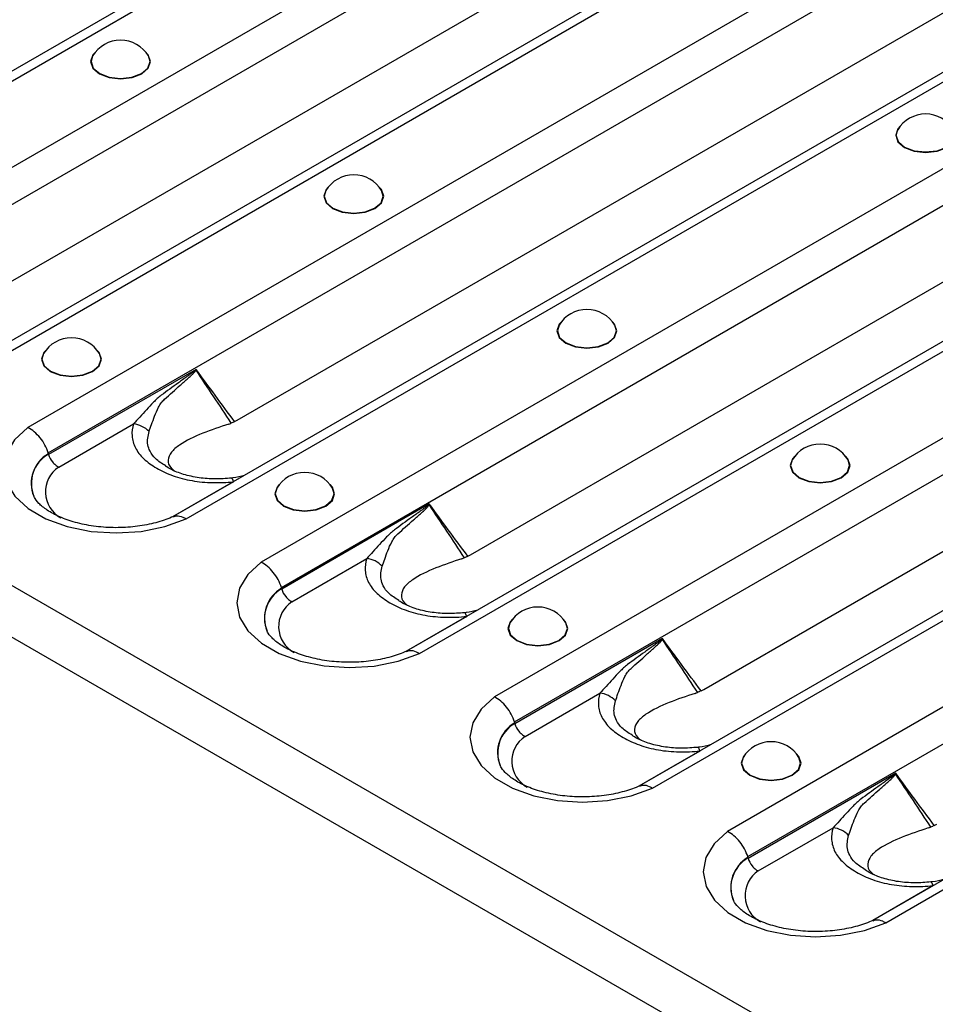
# Model space of a CAD drawing. Units: millimetres. Extents: x 75 to 4223, y 25 to 1460.
# Drawn here: x 3720 to 3773, y 560 to 617 of the extents above; entities that cross this region are included whole.
import ezdxf

# ---------------------------------------------------------------- set-up
doc = ezdxf.new("R2010")
doc.units = ezdxf.units.MM
doc.header["$LTSCALE"] = 5
doc.linetypes.add('SLD-Сплошная', pattern=[0])

msp = doc.modelspace()

# ---------------------------------------------------------------- linework, layer by layer
at = {"color": 7, "linetype": 'SLD-Сплошная'}
for p, q in [((3429.615, 752.048), (4017.692, 412.558)), ((3428.861, 749.51), (4016.938, 410.02)), ((3763.312, 639.159), (3702.257, 603.913)), ((3703.04, 603.802), (3764.195, 639.106)), ((3768.498, 636.622), (3707.343, 601.318)), ((3708.503, 599.875), (3769.523, 635.101)), ((3776.699, 631.431), (3715.645, 596.184)), ((3716.428, 596.073), (3777.583, 631.377)), ((3781.886, 628.893), (3720.731, 593.589)), ((3721.891, 592.146), (3782.911, 627.372)), ((3719.361, 601.74), (3760.859, 625.696)), ((3790.087, 623.702), (3729.033, 588.456)), ((3729.816, 588.344), (3790.971, 623.648)), ((3795.273, 621.164), (3734.119, 585.86)), ((3735.279, 584.417), (3796.299, 619.644)), ((3732.749, 594.011), (3774.247, 617.967)), ((3803.475, 615.973), (3742.421, 580.727)), ((3743.204, 580.616), (3804.359, 615.92)), ((3808.661, 613.436), (3747.506, 578.132)), ((3748.666, 576.689), (3809.687, 611.915)), ((3746.137, 586.283), (3787.635, 610.239)), ((3816.863, 608.245), (3755.808, 572.998)), ((3756.592, 572.887), (3817.747, 608.191)), ((3822.049, 605.707), (3760.894, 570.403)), ((3762.054, 568.96), (3823.075, 604.186)), ((3759.525, 578.554), (3801.023, 602.51)), ((3830.251, 600.516), (3769.196, 565.27)), ((3769.979, 565.158), (3831.134, 600.462)), ((3730.385, 596.931), (3721.909, 592.038)), ((3722.494, 591.32), (3726.789, 593.799)), ((3732.53, 590.477), (3729.071, 588.48)), ((3743.773, 589.203), (3735.297, 584.31)), ((3735.882, 583.591), (3740.176, 586.07)), ((3745.918, 582.748), (3742.459, 580.751)), ((3757.161, 581.474), (3748.685, 576.581)), ((3749.27, 575.862), (3753.564, 578.342)), ((3759.306, 575.019), (3755.847, 573.023)), ((3770.548, 573.745), (3762.072, 568.852)), ((3762.658, 568.134), (3766.952, 570.613)), ((3772.694, 567.291), (3769.235, 565.294))]:
    msp.add_line(p, q, dxfattribs=at)
at = {"color": 7, "linetype": 'SLD-Сплошная', "flags": 128}
for points in [[(3724.587, 615.124), (3724.458, 614.979), (3724.327, 614.599), (3724.458, 614.219), (3724.83, 613.897), (3725.388, 613.682), (3726.046, 613.606), (3726.704, 613.682), (3727.262, 613.897)], [(3727.262, 613.897), (3727.635, 614.219), (3727.766, 614.599), (3727.635, 614.979), (3727.505, 615.124)], [(3724.445, 614.92), (3724.352, 614.6), (3724.481, 614.225), (3724.848, 613.908), (3725.398, 613.696), (3726.046, 613.621), (3726.695, 613.696), (3727.244, 613.908), (3727.612, 614.225), (3727.741, 614.6), (3727.647, 614.92)], [(3770.808, 610.892), (3770.679, 610.747), (3770.548, 610.367), (3770.679, 609.987), (3771.052, 609.665), (3771.609, 609.45), (3772.267, 609.375), (3772.925, 609.45), (3773.483, 609.665)], [(3773.868, 610.688), (3773.962, 610.368), (3773.833, 609.994), (3773.465, 609.676), (3772.916, 609.464), (3772.267, 609.39), (3771.619, 609.464), (3771.069, 609.676), (3770.702, 609.994), (3770.573, 610.368), (3770.666, 610.688)], [(3737.975, 607.395), (3737.845, 607.25), (3737.715, 606.87), (3737.845, 606.49), (3738.218, 606.168), (3738.776, 605.953), (3739.434, 605.878), (3740.092, 605.953), (3740.65, 606.168)], [(3737.833, 607.191), (3737.74, 606.871), (3737.869, 606.497), (3738.236, 606.179), (3738.786, 605.967), (3739.434, 605.893), (3740.082, 605.967), (3740.632, 606.179), (3740.999, 606.497), (3741.128, 606.871), (3741.035, 607.191)], [(3740.65, 606.168), (3741.023, 606.49), (3741.153, 606.87), (3741.023, 607.25), (3740.893, 607.395)], [(3751.363, 599.666), (3751.233, 599.521), (3751.102, 599.142), (3751.233, 598.762), (3751.606, 598.44), (3752.164, 598.224), (3752.822, 598.149), (3753.48, 598.224), (3754.038, 598.44)], [(3751.221, 599.463), (3751.128, 599.142), (3751.256, 598.768), (3751.624, 598.451), (3752.173, 598.239), (3752.822, 598.164), (3753.47, 598.239), (3754.02, 598.451), (3754.387, 598.768), (3754.516, 599.142), (3754.423, 599.463)], [(3754.038, 598.44), (3754.41, 598.762), (3754.541, 599.142), (3754.41, 599.521), (3754.281, 599.666)], [(3721.77, 598.04), (3721.641, 597.895), (3721.51, 597.515), (3721.641, 597.136), (3722.014, 596.814), (3722.571, 596.598), (3723.229, 596.523), (3723.887, 596.598), (3724.445, 596.814)], [(3724.445, 596.814), (3724.818, 597.136), (3724.949, 597.515), (3724.818, 597.895), (3724.689, 598.04)], [(3721.629, 597.837), (3721.535, 597.516), (3721.664, 597.142), (3722.031, 596.825), (3722.581, 596.613), (3723.229, 596.538), (3723.878, 596.613), (3724.428, 596.825), (3724.795, 597.142), (3724.924, 597.516), (3724.83, 597.837)], [(3720.731, 593.589), (3719.965, 592.881), (3719.491, 592.093), (3719.332, 591.264), (3719.495, 590.435), (3719.974, 589.648), (3720.743, 588.942), (3721.765, 588.352), (3722.989, 587.907), (3724.352, 587.631), (3725.788, 587.537), (3727.225, 587.629), (3728.59, 587.902), (3729.816, 588.344)], [(3764.75, 591.938), (3764.621, 591.793), (3764.49, 591.413), (3764.621, 591.033), (3764.994, 590.711), (3765.552, 590.496), (3766.21, 590.42), (3766.868, 590.496), (3767.426, 590.711)], [(3767.426, 590.711), (3767.798, 591.033), (3767.929, 591.413), (3767.798, 591.793), (3767.669, 591.938)], [(3764.609, 591.734), (3764.515, 591.414), (3764.644, 591.039), (3765.012, 590.722), (3765.561, 590.51), (3766.21, 590.435), (3766.858, 590.51), (3767.408, 590.722), (3767.775, 591.039), (3767.904, 591.414), (3767.811, 591.734)], [(3732.53, 590.477), (3732.507, 590.544), (3732.485, 590.6), (3732.463, 590.641), (3732.442, 590.669), (3732.422, 590.683), (3732.41, 590.684)], [(3735.158, 590.312), (3735.029, 590.167), (3734.898, 589.787), (3735.029, 589.407), (3735.402, 589.085), (3735.959, 588.87), (3736.617, 588.794), (3737.275, 588.87), (3737.833, 589.085)], [(3737.833, 589.085), (3738.206, 589.407), (3738.337, 589.787), (3738.206, 590.167), (3738.077, 590.312)], [(3735.016, 590.108), (3734.923, 589.788), (3735.052, 589.413), (3735.419, 589.096), (3735.969, 588.884), (3736.617, 588.809), (3737.266, 588.884), (3737.815, 589.096), (3738.183, 589.413), (3738.312, 589.788), (3738.218, 590.108)], [(3734.119, 585.86), (3733.353, 585.153), (3732.879, 584.365), (3732.72, 583.535), (3732.883, 582.706), (3733.362, 581.919), (3734.131, 581.213), (3735.153, 580.623), (3736.377, 580.179), (3737.74, 579.903), (3739.176, 579.808), (3740.613, 579.9), (3741.978, 580.174), (3743.204, 580.616)], [(3745.918, 582.748), (3745.895, 582.816), (3745.873, 582.871), (3745.851, 582.913), (3745.83, 582.941), (3745.81, 582.955), (3745.798, 582.956)], [(3748.546, 582.583), (3748.417, 582.438), (3748.286, 582.058), (3748.417, 581.678), (3748.789, 581.356), (3749.347, 581.141), (3750.005, 581.066), (3750.663, 581.141), (3751.221, 581.356)], [(3748.404, 582.379), (3748.311, 582.059), (3748.44, 581.685), (3748.807, 581.367), (3749.357, 581.155), (3750.005, 581.081), (3750.654, 581.155), (3751.203, 581.367), (3751.571, 581.685), (3751.7, 582.059), (3751.606, 582.379)], [(3751.221, 581.356), (3751.594, 581.678), (3751.725, 582.058), (3751.594, 582.438), (3751.465, 582.583)], [(3747.506, 578.132), (3746.741, 577.424), (3746.267, 576.636), (3746.107, 575.807), (3746.271, 574.978), (3746.75, 574.191), (3747.519, 573.484), (3748.541, 572.894), (3749.765, 572.45), (3751.128, 572.174), (3752.564, 572.079), (3754.001, 572.171), (3755.366, 572.445), (3756.592, 572.887)], [(3759.306, 575.019), (3759.283, 575.087), (3759.261, 575.142), (3759.239, 575.184), (3759.218, 575.212), (3759.198, 575.226), (3759.186, 575.227)], [(3761.934, 574.854), (3761.805, 574.709), (3761.674, 574.33), (3761.805, 573.95), (3762.177, 573.628), (3762.735, 573.412), (3763.393, 573.337), (3764.051, 573.412), (3764.609, 573.628)], [(3764.609, 573.628), (3764.982, 573.95), (3765.113, 574.33), (3764.982, 574.709), (3764.852, 574.854)], [(3761.792, 574.651), (3761.699, 574.33), (3761.828, 573.956), (3762.195, 573.639), (3762.745, 573.427), (3763.393, 573.352), (3764.042, 573.427), (3764.591, 573.639), (3764.959, 573.956), (3765.088, 574.33), (3764.994, 574.651)], [(3760.894, 570.403), (3760.129, 569.695), (3759.655, 568.907), (3759.495, 568.078), (3759.659, 567.249), (3760.138, 566.462), (3760.907, 565.756), (3761.929, 565.166), (3763.152, 564.721), (3764.516, 564.445), (3765.952, 564.351), (3767.388, 564.443), (3768.754, 564.716), (3769.979, 565.158)], [(3772.694, 567.291), (3772.671, 567.358), (3772.648, 567.414), (3772.627, 567.455), (3772.606, 567.483), (3772.586, 567.497), (3772.573, 567.498)]]:
    msp.add_lwpolyline(points, dxfattribs=at)
at = {"color": 7, "linetype": 'SLD-Сплошная'}
for centre, radius, start, end in [((3726.046, 613.959), 1.867, 30.9863, 149.0137), ((3772.267, 609.727), 1.867, 30.9863, 149.0137), ((3739.434, 606.23), 1.867, 30.9863, 149.0137), ((3752.822, 598.501), 1.867, 30.9863, 149.0137), ((3723.229, 596.875), 1.867, 30.9863, 149.0137), ((3729.076, 594.985), 2.292, 55.7106, 56.2379), ((3726.656, 592.413), 1.392, 42.5544, 84.5426), ((3766.21, 590.773), 1.867, 30.9863, 149.0137), ((3722.875, 590.39), 1.959, 119.8091, 202.1714), ((3722.878, 590.372), 1.954, 119.9159, 202.3343), ((3723.434, 589.901), 1.702, 123.5216, 241.3294), ((3736.617, 589.147), 1.867, 30.9863, 149.0137), ((3742.464, 587.256), 2.292, 55.7106, 56.2379), ((3740.044, 584.684), 1.392, 42.5544, 84.5426), ((3736.263, 582.661), 1.959, 119.8091, 202.1714), ((3736.266, 582.644), 1.954, 119.9159, 202.3343), ((3736.822, 582.172), 1.702, 123.5216, 241.3294), ((3750.005, 581.418), 1.867, 30.9863, 149.0137), ((3755.852, 579.527), 2.292, 55.7106, 56.2379), ((3753.432, 576.956), 1.392, 42.5544, 84.5426), ((3749.651, 574.933), 1.959, 119.8091, 202.1714), ((3749.654, 574.915), 1.954, 119.9159, 202.3343), ((3750.21, 574.443), 1.702, 123.5216, 241.3294), ((3763.393, 573.689), 1.867, 30.9863, 149.0137), ((3769.24, 571.799), 2.292, 55.7106, 56.2379), ((3766.82, 569.227), 1.392, 42.5544, 84.5426), ((3763.039, 567.204), 1.959, 119.8091, 202.1714), ((3763.042, 567.187), 1.954, 119.9159, 202.3343), ((3763.598, 566.715), 1.702, 123.5216, 241.3294)]:
    msp.add_arc(centre, radius, start, end, dxfattribs=at)
for centre, major_axis, ratio, start_param, end_param in [((3731.797, 597.283), (0.053, 3.543), 0.717345, 3.482537, 3.546531), ((3724.023, 586.66), (-1.941, 6.786), 0.135915, 0.605453, 0.611245), ((3745.185, 589.554), (0.053, 3.543), 0.717345, 3.482537, 3.546531), ((3737.41, 578.932), (-1.941, 6.786), 0.135915, 0.605453, 0.611245), ((3758.573, 581.825), (0.053, 3.543), 0.717345, 3.482537, 3.546531), ((3750.798, 571.203), (-1.941, 6.786), 0.135915, 0.605453, 0.611245), ((3771.961, 574.097), (0.053, 3.543), 0.717345, 3.482537, 3.546531), ((3764.186, 563.474), (-1.941, 6.786), 0.135915, 0.605453, 0.611245)]:
    msp.add_ellipse(centre, major_axis=major_axis, ratio=ratio, start_param=start_param, end_param=end_param, dxfattribs=at)
for points, knots in [([(3730.35, 596.89), (3730.359, 596.901), (3730.368, 596.912), (3730.377, 596.923), (3730.38, 596.926), (3730.382, 596.928), (3730.385, 596.931)], [0, 0, 0, 0, 0.00005679611, 0.00005679611, 0.00005679611, 0.00007205845, 0.00007205845, 0.00007205845, 0.00007205845]), ([(3730.367, 596.879), (3730.372, 596.893), (3730.377, 596.907), (3730.381, 596.921), (3730.382, 596.924), (3730.384, 596.928), (3730.385, 596.931)], [0, 0, 0, 0, 0.00005396837, 0.00005396837, 0.00005396837, 0.0000678149, 0.0000678149, 0.0000678149, 0.0000678149]), ([(3732.597, 593.931), (3732.221, 594.434), (3731.847, 594.94), (3731.474, 595.446), (3731.11, 595.94), (3730.747, 596.435), (3730.385, 596.931)], [0.000009541, 0.000009541, 0.000009541, 0.000009541, 0.002644948, 0.002644948, 0.002644948, 0.005215212, 0.005215212, 0.005215212, 0.005215212]), ([(3730.35, 596.89), (3730.332, 596.869), (3730.312, 596.853), (3730.272, 596.819), (3730.252, 596.803), (3730.191, 596.755), (3730.15, 596.724), (3730.026, 596.632), (3729.943, 596.572), (3729.695, 596.394), (3729.529, 596.276), (3729.199, 596.039), (3729.035, 595.921), (3728.708, 595.682), (3728.545, 595.564), (3728.224, 595.32), (3728.075, 595.182), (3727.792, 594.897), (3727.658, 594.752), (3727.269, 594.324), (3727.026, 594.049), (3726.789, 593.799)], [0, 0, 0, 0, 0.015625, 0.015625, 0.03125, 0.03125, 0.0625, 0.0625, 0.125, 0.125, 0.25, 0.25, 0.375, 0.375, 0.5, 0.5, 0.625, 0.625, 0.75, 0.75, 1, 1, 1, 1]), ([(3728.578, 595.216), (3728.87, 595.483), (3729.17, 595.751), (3729.627, 596.152), (3729.781, 596.285), (3730.01, 596.491), (3730.086, 596.56), (3730.198, 596.669), (3730.235, 596.707), (3730.289, 596.766), (3730.306, 596.786), (3730.339, 596.829), (3730.356, 596.851), (3730.367, 596.879)], [0, 0, 0, 0, 0.5, 0.5, 0.75, 0.75, 0.875, 0.875, 0.9375, 0.9375, 0.96875, 0.96875, 1, 1, 1, 1]), ([(3727.682, 593.354), (3727.775, 593.609), (3727.872, 593.916), (3728.067, 594.414), (3728.14, 594.588), (3728.276, 594.844), (3728.326, 594.927), (3728.411, 595.044), (3728.441, 595.081), (3728.506, 595.152), (3728.541, 595.186), (3728.578, 595.216)], [0, 0, 0, 0, 0.5, 0.5, 0.75, 0.75, 0.875, 0.875, 0.9375, 0.9375, 1, 1, 1, 1]), ([(3721.891, 592.146), (3721.844, 592.296), (3721.781, 592.443), (3721.624, 592.732), (3721.532, 592.871), (3721.327, 593.125), (3721.214, 593.242), (3720.979, 593.441), (3720.853, 593.526), (3720.731, 593.589)], [0, 0, 0, 0, 0.25, 0.25, 0.5, 0.5, 0.75, 0.75, 1, 1, 1, 1]), ([(3726.789, 593.799), (3726.719, 593.57), (3726.689, 593.34), (3726.714, 592.994), (3726.734, 592.878), (3726.798, 592.649), (3726.842, 592.537), (3726.954, 592.318), (3727.023, 592.211), (3727.184, 592.001), (3727.278, 591.898), (3727.593, 591.6), (3727.842, 591.421), (3728.267, 591.175), (3728.417, 591.097), (3728.729, 590.953), (3728.892, 590.886), (3729.23, 590.766), (3729.406, 590.711), (3729.772, 590.616), (3729.961, 590.575), (3730.534, 590.475), (3730.927, 590.439), (3731.733, 590.419), (3732.133, 590.436), (3732.53, 590.477)], [0, 0, 0, 0, 0.125, 0.125, 0.1875, 0.1875, 0.25, 0.25, 0.3125, 0.3125, 0.375, 0.375, 0.5, 0.5, 0.5625, 0.5625, 0.625, 0.625, 0.6875, 0.6875, 0.75, 0.75, 0.875, 0.875, 1, 1, 1, 1]), ([(3732.256, 593.79), (3731.747, 593.619), (3730.706, 593.269), (3729.575, 592.73), (3728.927, 592.192), (3728.73, 591.741), (3728.812, 591.35), (3729.078, 591.156), (3729.139, 591.112)], [0, 0, 0, 0, 0.273888, 0.560713, 0.705183, 0.836941, 0.962465, 1, 1, 1, 1]), ([(3732.597, 593.931), (3732.561, 593.914), (3732.489, 593.881), (3732.42, 593.852), (3732.385, 593.837)], [0, 0, 0, 0, 0.494196, 1, 1, 1, 1]), ([(3728.637, 591.391), (3728.425, 591.524), (3728.03, 591.773), (3727.733, 592.203), (3727.541, 592.727), (3727.626, 593.105), (3727.682, 593.354)], [0, 0, 0, 0, 0.246892, 0.461203, 0.643679, 1, 1, 1, 1]), ([(3721.909, 592.038), (3721.956, 591.888), (3722.037, 591.74), (3722.192, 591.549), (3722.249, 591.491), (3722.368, 591.393), (3722.432, 591.351), (3722.494, 591.32)], [0, 0, 0, 0, 0.5, 0.5, 0.75, 0.75, 1, 1, 1, 1]), ([(3732.411, 590.688), (3732.1, 590.664), (3731.481, 590.616), (3730.528, 590.689), (3729.655, 590.883), (3729.003, 591.134), (3728.729, 591.316), (3728.636, 591.378)], [0, 0, 0, 0, 0.219399, 0.437818, 0.66412, 0.885629, 1, 1, 1, 1]), ([(3733.169, 590.844), (3732.947, 590.778), (3732.696, 590.704), (3732.441, 590.691), (3732.412, 590.689)], [0, 0, 0, 0, 0.88427, 1, 1, 1, 1]), ([(3729.19, 588.53), (3729.05, 588.468), (3728.641, 588.286), (3727.829, 588.045), (3726.757, 587.868), (3725.622, 587.821), (3724.493, 587.91), (3723.439, 588.127), (3722.527, 588.45), (3721.806, 588.843), (3721.326, 589.243), (3721.112, 589.526), (3721.081, 589.62), (3721.075, 589.639)], [0, 0, 0, 0, 0.0527055, 0.1547059, 0.2582008, 0.3628323, 0.4678391, 0.5722486, 0.6752006, 0.7761139, 0.8750788, 0.9739625, 1, 1, 1, 1]), ([(3743.738, 589.162), (3743.72, 589.141), (3743.7, 589.124), (3743.66, 589.09), (3743.64, 589.074), (3743.579, 589.026), (3743.538, 588.995), (3743.414, 588.903), (3743.331, 588.844), (3743.083, 588.665), (3742.917, 588.547), (3742.587, 588.311), (3742.423, 588.192), (3742.096, 587.954), (3741.932, 587.835), (3741.612, 587.591), (3741.463, 587.453), (3741.18, 587.169), (3741.046, 587.023), (3740.657, 586.595), (3740.414, 586.32), (3740.176, 586.07)], [0, 0, 0, 0, 0.015625, 0.015625, 0.03125, 0.03125, 0.0625, 0.0625, 0.125, 0.125, 0.25, 0.25, 0.375, 0.375, 0.5, 0.5, 0.625, 0.625, 0.75, 0.75, 1, 1, 1, 1]), ([(3741.965, 587.487), (3742.258, 587.755), (3742.558, 588.022), (3743.015, 588.423), (3743.169, 588.557), (3743.398, 588.762), (3743.474, 588.832), (3743.586, 588.941), (3743.623, 588.978), (3743.676, 589.037), (3743.694, 589.057), (3743.727, 589.1), (3743.744, 589.122), (3743.755, 589.15)], [0, 0, 0, 0, 0.5, 0.5, 0.75, 0.75, 0.875, 0.875, 0.9375, 0.9375, 0.96875, 0.96875, 1, 1, 1, 1]), ([(3743.738, 589.162), (3743.747, 589.172), (3743.756, 589.183), (3743.765, 589.194), (3743.768, 589.197), (3743.77, 589.2), (3743.773, 589.203)], [0, 0, 0, 0, 0.00005679611, 0.00005679611, 0.00005679611, 0.00007205845, 0.00007205845, 0.00007205845, 0.00007205845]), ([(3743.755, 589.15), (3743.76, 589.164), (3743.764, 589.178), (3743.769, 589.192), (3743.77, 589.195), (3743.772, 589.199), (3743.773, 589.203)], [0, 0, 0, 0, 0.00005396837, 0.00005396837, 0.00005396837, 0.0000678149, 0.0000678149, 0.0000678149, 0.0000678149]), ([(3745.984, 586.202), (3745.609, 586.706), (3745.235, 587.211), (3744.862, 587.717), (3744.498, 588.211), (3744.135, 588.707), (3743.773, 589.203)], [0.000009541, 0.000009541, 0.000009541, 0.000009541, 0.002644948, 0.002644948, 0.002644948, 0.005215212, 0.005215212, 0.005215212, 0.005215212]), ([(3729.084, 588.458), (3729.144, 588.486), (3729.296, 588.557), (3729.558, 588.487), (3729.746, 588.389), (3729.811, 588.347), (3729.816, 588.344)], [0, 0, 0, 0, 0.301035, 0.760647, 0.981972, 1, 1, 1, 1]), ([(3741.07, 585.626), (3741.163, 585.881), (3741.26, 586.187), (3741.455, 586.686), (3741.528, 586.86), (3741.664, 587.115), (3741.714, 587.199), (3741.799, 587.315), (3741.829, 587.353), (3741.894, 587.424), (3741.929, 587.457), (3741.965, 587.487)], [0, 0, 0, 0, 0.5, 0.5, 0.75, 0.75, 0.875, 0.875, 0.9375, 0.9375, 1, 1, 1, 1]), ([(3745.984, 586.202), (3745.949, 586.186), (3745.877, 586.152), (3745.808, 586.123), (3745.773, 586.108)], [0, 0, 0, 0, 0.494196, 1, 1, 1, 1]), ([(3735.279, 584.417), (3735.232, 584.567), (3735.169, 584.714), (3735.012, 585.003), (3734.92, 585.142), (3734.715, 585.397), (3734.602, 585.513), (3734.367, 585.712), (3734.241, 585.797), (3734.119, 585.86)], [0, 0, 0, 0, 0.25, 0.25, 0.5, 0.5, 0.75, 0.75, 1, 1, 1, 1]), ([(3740.176, 586.07), (3740.106, 585.841), (3740.077, 585.611), (3740.102, 585.265), (3740.122, 585.149), (3740.186, 584.921), (3740.23, 584.809), (3740.342, 584.589), (3740.411, 584.482), (3740.572, 584.272), (3740.666, 584.169), (3740.981, 583.872), (3741.23, 583.692), (3741.655, 583.446), (3741.805, 583.368), (3742.117, 583.224), (3742.28, 583.158), (3742.618, 583.037), (3742.794, 582.983), (3743.159, 582.887), (3743.349, 582.846), (3743.922, 582.747), (3744.315, 582.71), (3745.121, 582.69), (3745.521, 582.707), (3745.918, 582.748)], [0, 0, 0, 0, 0.125, 0.125, 0.1875, 0.1875, 0.25, 0.25, 0.3125, 0.3125, 0.375, 0.375, 0.5, 0.5, 0.5625, 0.5625, 0.625, 0.625, 0.6875, 0.6875, 0.75, 0.75, 0.875, 0.875, 1, 1, 1, 1]), ([(3742.024, 583.662), (3741.813, 583.795), (3741.418, 584.044), (3741.121, 584.474), (3740.929, 584.998), (3741.014, 585.376), (3741.07, 585.626)], [0, 0, 0, 0, 0.2468922, 0.4612026, 0.6436795, 1, 1, 1, 1]), ([(3745.644, 586.061), (3745.135, 585.89), (3744.094, 585.54), (3742.963, 585.001), (3742.315, 584.464), (3742.118, 584.012), (3742.199, 583.621), (3742.466, 583.428), (3742.527, 583.383)], [0, 0, 0, 0, 0.273888, 0.560713, 0.705183, 0.836941, 0.962465, 1, 1, 1, 1]), ([(3735.297, 584.31), (3735.344, 584.16), (3735.425, 584.011), (3735.58, 583.821), (3735.637, 583.763), (3735.756, 583.664), (3735.82, 583.622), (3735.882, 583.591)], [0, 0, 0, 0, 0.5, 0.5, 0.75, 0.75, 1, 1, 1, 1]), ([(3745.799, 582.96), (3745.488, 582.936), (3744.869, 582.888), (3743.916, 582.96), (3743.043, 583.154), (3742.391, 583.405), (3742.117, 583.587), (3742.024, 583.649)], [0, 0, 0, 0, 0.219399, 0.437818, 0.66412, 0.885629, 1, 1, 1, 1]), ([(3746.557, 583.115), (3746.335, 583.049), (3746.084, 582.975), (3745.829, 582.962), (3745.8, 582.961)], [0, 0, 0, 0, 0.8842695, 1, 1, 1, 1]), ([(3742.577, 580.802), (3742.438, 580.74), (3742.029, 580.558), (3741.217, 580.317), (3740.145, 580.14), (3739.01, 580.093), (3737.881, 580.181), (3736.827, 580.399), (3735.915, 580.721), (3735.194, 581.114), (3734.714, 581.515), (3734.5, 581.797), (3734.469, 581.891), (3734.462, 581.911)], [0, 0, 0, 0, 0.052705, 0.154706, 0.258201, 0.362832, 0.467839, 0.572249, 0.675201, 0.776114, 0.875079, 0.973963, 1, 1, 1, 1]), ([(3757.126, 581.433), (3757.108, 581.412), (3757.088, 581.395), (3757.048, 581.362), (3757.028, 581.345), (3756.967, 581.297), (3756.926, 581.266), (3756.802, 581.175), (3756.719, 581.115), (3756.471, 580.937), (3756.305, 580.819), (3755.975, 580.582), (3755.811, 580.463), (3755.484, 580.225), (3755.32, 580.107), (3754.999, 579.863), (3754.851, 579.725), (3754.568, 579.44), (3754.434, 579.295), (3754.045, 578.867), (3753.802, 578.592), (3753.564, 578.342)], [0, 0, 0, 0, 0.015625, 0.015625, 0.03125, 0.03125, 0.0625, 0.0625, 0.125, 0.125, 0.25, 0.25, 0.375, 0.375, 0.5, 0.5, 0.625, 0.625, 0.75, 0.75, 1, 1, 1, 1]), ([(3755.353, 579.759), (3755.646, 580.026), (3755.946, 580.293), (3756.403, 580.694), (3756.557, 580.828), (3756.786, 581.034), (3756.862, 581.103), (3756.974, 581.212), (3757.011, 581.249), (3757.064, 581.308), (3757.082, 581.329), (3757.115, 581.372), (3757.132, 581.393), (3757.143, 581.421)], [0, 0, 0, 0, 0.5, 0.5, 0.75, 0.75, 0.875, 0.875, 0.9375, 0.9375, 0.96875, 0.96875, 1, 1, 1, 1]), ([(3757.126, 581.433), (3757.135, 581.444), (3757.144, 581.455), (3757.153, 581.465), (3757.156, 581.468), (3757.158, 581.471), (3757.161, 581.474)], [0, 0, 0, 0, 0.00005679611, 0.00005679611, 0.00005679611, 0.00007205845, 0.00007205845, 0.00007205845, 0.00007205845]), ([(3757.143, 581.421), (3757.148, 581.435), (3757.152, 581.449), (3757.157, 581.463), (3757.158, 581.467), (3757.159, 581.47), (3757.161, 581.474)], [0, 0, 0, 0, 0.00005396837, 0.00005396837, 0.00005396837, 0.0000678149, 0.0000678149, 0.0000678149, 0.0000678149]), ([(3759.372, 578.474), (3758.997, 578.977), (3758.623, 579.482), (3758.25, 579.989), (3757.886, 580.483), (3757.523, 580.978), (3757.161, 581.474)], [0.000009541, 0.000009541, 0.000009541, 0.000009541, 0.002644948, 0.002644948, 0.002644948, 0.005215212, 0.005215212, 0.005215212, 0.005215212]), ([(3742.471, 580.729), (3742.532, 580.758), (3742.684, 580.829), (3742.946, 580.759), (3743.134, 580.66), (3743.199, 580.619), (3743.204, 580.616)], [0, 0, 0, 0, 0.301035, 0.7606469, 0.9819719, 1, 1, 1, 1]), ([(3754.457, 577.897), (3754.551, 578.152), (3754.648, 578.458), (3754.843, 578.957), (3754.916, 579.131), (3755.052, 579.387), (3755.101, 579.47), (3755.187, 579.587), (3755.217, 579.624), (3755.282, 579.695), (3755.317, 579.729), (3755.353, 579.759)], [0, 0, 0, 0, 0.5, 0.5, 0.75, 0.75, 0.875, 0.875, 0.9375, 0.9375, 1, 1, 1, 1]), ([(3753.564, 578.342), (3753.494, 578.112), (3753.465, 577.883), (3753.49, 577.537), (3753.51, 577.42), (3753.574, 577.192), (3753.618, 577.08), (3753.73, 576.861), (3753.798, 576.753), (3753.96, 576.544), (3754.054, 576.44), (3754.369, 576.143), (3754.618, 575.963), (3755.043, 575.717), (3755.193, 575.639), (3755.505, 575.495), (3755.668, 575.429), (3756.006, 575.308), (3756.181, 575.254), (3756.547, 575.158), (3756.737, 575.117), (3757.31, 575.018), (3757.703, 574.981), (3758.509, 574.961), (3758.909, 574.979), (3759.306, 575.019)], [0, 0, 0, 0, 0.125, 0.125, 0.1875, 0.1875, 0.25, 0.25, 0.3125, 0.3125, 0.375, 0.375, 0.5, 0.5, 0.5625, 0.5625, 0.625, 0.625, 0.6875, 0.6875, 0.75, 0.75, 0.875, 0.875, 1, 1, 1, 1]), ([(3759.032, 578.332), (3758.523, 578.161), (3757.482, 577.811), (3756.351, 577.272), (3755.703, 576.735), (3755.506, 576.283), (3755.587, 575.892), (3755.854, 575.699), (3755.915, 575.655)], [0, 0, 0, 0, 0.273888, 0.560713, 0.705183, 0.836941, 0.962465, 1, 1, 1, 1]), ([(3759.372, 578.474), (3759.337, 578.457), (3759.265, 578.423), (3759.196, 578.394), (3759.161, 578.38)], [0, 0, 0, 0, 0.494196, 1, 1, 1, 1]), ([(3748.666, 576.689), (3748.619, 576.838), (3748.557, 576.986), (3748.4, 577.275), (3748.308, 577.413), (3748.103, 577.668), (3747.99, 577.785), (3747.755, 577.984), (3747.629, 578.069), (3747.506, 578.132)], [0, 0, 0, 0, 0.25, 0.25, 0.5, 0.5, 0.75, 0.75, 1, 1, 1, 1]), ([(3755.412, 575.933), (3755.201, 576.067), (3754.806, 576.316), (3754.509, 576.746), (3754.317, 577.27), (3754.402, 577.647), (3754.457, 577.897)], [0, 0, 0, 0, 0.246892, 0.461203, 0.643679, 1, 1, 1, 1]), ([(3748.685, 576.581), (3748.732, 576.431), (3748.813, 576.282), (3748.968, 576.092), (3749.025, 576.034), (3749.144, 575.935), (3749.208, 575.893), (3749.27, 575.862)], [0, 0, 0, 0, 0.5, 0.5, 0.75, 0.75, 1, 1, 1, 1]), ([(3759.187, 575.231), (3758.876, 575.207), (3758.257, 575.159), (3757.304, 575.231), (3756.431, 575.425), (3755.779, 575.676), (3755.505, 575.859), (3755.412, 575.921)], [0, 0, 0, 0, 0.219399, 0.437818, 0.66412, 0.885629, 1, 1, 1, 1]), ([(3759.945, 575.386), (3759.723, 575.321), (3759.472, 575.246), (3759.217, 575.233), (3759.188, 575.232)], [0, 0, 0, 0, 0.88427, 1, 1, 1, 1]), ([(3755.965, 573.073), (3755.826, 573.011), (3755.416, 572.829), (3754.605, 572.588), (3753.533, 572.411), (3752.398, 572.364), (3751.268, 572.453), (3750.215, 572.67), (3749.302, 572.992), (3748.582, 573.386), (3748.102, 573.786), (3747.888, 574.069), (3747.857, 574.163), (3747.85, 574.182)], [0, 0, 0, 0, 0.0527055, 0.1547059, 0.2582008, 0.3628323, 0.4678391, 0.5722486, 0.6752006, 0.7761139, 0.8750788, 0.9739625, 1, 1, 1, 1]), ([(3770.514, 573.704), (3770.523, 573.715), (3770.532, 573.726), (3770.541, 573.737), (3770.544, 573.74), (3770.546, 573.742), (3770.548, 573.745)], [0, 0, 0, 0, 0.00005679611, 0.00005679611, 0.00005679611, 0.00007205845, 0.00007205845, 0.00007205845, 0.00007205845]), ([(3770.531, 573.693), (3770.536, 573.707), (3770.54, 573.721), (3770.545, 573.735), (3770.546, 573.738), (3770.547, 573.742), (3770.548, 573.745)], [0, 0, 0, 0, 0.00005396837, 0.00005396837, 0.00005396837, 0.0000678149, 0.0000678149, 0.0000678149, 0.0000678149]), ([(3772.76, 570.745), (3772.385, 571.248), (3772.011, 571.754), (3771.638, 572.26), (3771.274, 572.754), (3770.911, 573.249), (3770.548, 573.745)], [0.000009541, 0.000009541, 0.000009541, 0.000009541, 0.002644948, 0.002644948, 0.002644948, 0.005215212, 0.005215212, 0.005215212, 0.005215212]), ([(3770.514, 573.704), (3770.496, 573.683), (3770.476, 573.667), (3770.436, 573.633), (3770.416, 573.617), (3770.355, 573.569), (3770.313, 573.538), (3770.19, 573.446), (3770.107, 573.386), (3769.859, 573.208), (3769.693, 573.09), (3769.363, 572.853), (3769.198, 572.735), (3768.872, 572.496), (3768.708, 572.378), (3768.387, 572.134), (3768.239, 571.996), (3767.956, 571.711), (3767.822, 571.566), (3767.433, 571.138), (3767.19, 570.863), (3766.952, 570.613)], [0, 0, 0, 0, 0.015625, 0.015625, 0.03125, 0.03125, 0.0625, 0.0625, 0.125, 0.125, 0.25, 0.25, 0.375, 0.375, 0.5, 0.5, 0.625, 0.625, 0.75, 0.75, 1, 1, 1, 1]), ([(3768.741, 572.03), (3769.034, 572.297), (3769.334, 572.565), (3769.791, 572.966), (3769.944, 573.099), (3770.173, 573.305), (3770.25, 573.374), (3770.362, 573.483), (3770.399, 573.521), (3770.452, 573.58), (3770.47, 573.6), (3770.503, 573.643), (3770.519, 573.665), (3770.531, 573.693)], [0, 0, 0, 0, 0.5, 0.5, 0.75, 0.75, 0.875, 0.875, 0.9375, 0.9375, 0.96875, 0.96875, 1, 1, 1, 1]), ([(3755.859, 573.001), (3755.92, 573.029), (3756.072, 573.1), (3756.334, 573.03), (3756.522, 572.932), (3756.587, 572.89), (3756.592, 572.887)], [0, 0, 0, 0, 0.301035, 0.760647, 0.981972, 1, 1, 1, 1]), ([(3767.845, 570.168), (3767.939, 570.423), (3768.036, 570.73), (3768.231, 571.228), (3768.303, 571.402), (3768.44, 571.658), (3768.489, 571.741), (3768.574, 571.858), (3768.605, 571.895), (3768.669, 571.966), (3768.705, 572), (3768.741, 572.03)], [0, 0, 0, 0, 0.5, 0.5, 0.75, 0.75, 0.875, 0.875, 0.9375, 0.9375, 1, 1, 1, 1]), ([(3762.054, 568.96), (3762.007, 569.11), (3761.944, 569.257), (3761.788, 569.546), (3761.696, 569.685), (3761.491, 569.939), (3761.378, 570.056), (3761.143, 570.255), (3761.017, 570.34), (3760.894, 570.403)], [0, 0, 0, 0, 0.25, 0.25, 0.5, 0.5, 0.75, 0.75, 1, 1, 1, 1]), ([(3766.952, 570.613), (3766.882, 570.384), (3766.853, 570.154), (3766.878, 569.808), (3766.898, 569.692), (3766.962, 569.463), (3767.006, 569.351), (3767.118, 569.132), (3767.186, 569.025), (3767.348, 568.815), (3767.442, 568.712), (3767.756, 568.414), (3768.006, 568.235), (3768.431, 567.989), (3768.581, 567.911), (3768.893, 567.767), (3769.055, 567.7), (3769.394, 567.58), (3769.569, 567.525), (3769.935, 567.43), (3770.125, 567.389), (3770.698, 567.289), (3771.091, 567.253), (3771.897, 567.233), (3772.297, 567.25), (3772.694, 567.291)], [0, 0, 0, 0, 0.125, 0.125, 0.1875, 0.1875, 0.25, 0.25, 0.3125, 0.3125, 0.375, 0.375, 0.5, 0.5, 0.5625, 0.5625, 0.625, 0.625, 0.6875, 0.6875, 0.75, 0.75, 0.875, 0.875, 1, 1, 1, 1]), ([(3772.42, 570.604), (3771.911, 570.433), (3770.87, 570.083), (3769.739, 569.544), (3769.091, 569.006), (3768.894, 568.555), (3768.975, 568.164), (3769.241, 567.97), (3769.303, 567.926)], [0, 0, 0, 0, 0.273888, 0.560713, 0.705183, 0.836941, 0.962465, 1, 1, 1, 1]), ([(3772.76, 570.745), (3772.725, 570.728), (3772.653, 570.695), (3772.584, 570.666), (3772.549, 570.651)], [0, 0, 0, 0, 0.494196, 1, 1, 1, 1]), ([(3768.8, 568.205), (3768.589, 568.338), (3768.194, 568.587), (3767.897, 569.017), (3767.705, 569.541), (3767.79, 569.919), (3767.845, 570.168)], [0, 0, 0, 0, 0.2468922, 0.4612026, 0.6436795, 1, 1, 1, 1]), ([(3762.072, 568.852), (3762.12, 568.702), (3762.201, 568.554), (3762.356, 568.363), (3762.413, 568.305), (3762.532, 568.207), (3762.596, 568.165), (3762.658, 568.134)], [0, 0, 0, 0, 0.5, 0.5, 0.75, 0.75, 1, 1, 1, 1]), ([(3772.574, 567.502), (3772.264, 567.478), (3771.645, 567.43), (3770.692, 567.503), (3769.818, 567.697), (3769.167, 567.948), (3768.893, 568.13), (3768.8, 568.192)], [0, 0, 0, 0, 0.219399, 0.437818, 0.66412, 0.885629, 1, 1, 1, 1]), ([(3773.333, 567.658), (3773.111, 567.592), (3772.86, 567.518), (3772.605, 567.505), (3772.575, 567.503)], [0, 0, 0, 0, 0.88427, 1, 1, 1, 1]), ([(3769.353, 565.344), (3769.214, 565.282), (3768.804, 565.1), (3767.993, 564.859), (3766.921, 564.682), (3765.785, 564.635), (3764.656, 564.724), (3763.602, 564.941), (3762.69, 565.264), (3761.97, 565.657), (3761.49, 566.057), (3761.276, 566.34), (3761.245, 566.434), (3761.238, 566.453)], [0, 0, 0, 0, 0.052705, 0.154706, 0.258201, 0.362832, 0.467839, 0.572249, 0.675201, 0.776114, 0.875079, 0.973963, 1, 1, 1, 1]), ([(3769.247, 565.272), (3769.308, 565.3), (3769.46, 565.371), (3769.722, 565.301), (3769.91, 565.203), (3769.975, 565.161), (3769.979, 565.158)], [0, 0, 0, 0, 0.301035, 0.760647, 0.981972, 1, 1, 1, 1])]:
    msp.add_open_spline(points, degree=3, knots=knots, dxfattribs=at)
for points in [[(3730.367, 596.879), (3731.043, 595.87), (3731.716, 594.858), (3732.385, 593.837)], [(3732.256, 593.79), (3732.299, 593.804), (3732.342, 593.819), (3732.385, 593.837)], [(3721.901, 592.09), (3721.9, 592.109), (3721.896, 592.128), (3721.891, 592.146)], [(3721.909, 592.038), (3721.906, 592.047), (3721.904, 592.057), (3721.903, 592.066)], [(3743.755, 589.15), (3744.431, 588.142), (3745.104, 587.129), (3745.773, 586.108)], [(3745.644, 586.061), (3745.687, 586.075), (3745.73, 586.091), (3745.773, 586.108)], [(3735.289, 584.361), (3735.288, 584.381), (3735.284, 584.4), (3735.279, 584.417)], [(3735.297, 584.31), (3735.294, 584.318), (3735.292, 584.328), (3735.291, 584.338)], [(3757.143, 581.421), (3757.819, 580.413), (3758.492, 579.401), (3759.161, 578.38)], [(3759.032, 578.332), (3759.075, 578.346), (3759.118, 578.362), (3759.161, 578.38)], [(3748.677, 576.633), (3748.675, 576.652), (3748.672, 576.671), (3748.666, 576.689)], [(3748.685, 576.581), (3748.682, 576.59), (3748.68, 576.599), (3748.679, 576.609)], [(3770.531, 573.693), (3771.207, 572.684), (3771.88, 571.672), (3772.549, 570.651)], [(3772.42, 570.604), (3772.463, 570.618), (3772.506, 570.633), (3772.549, 570.651)], [(3762.065, 568.904), (3762.063, 568.923), (3762.06, 568.942), (3762.054, 568.96)], [(3762.072, 568.852), (3762.07, 568.861), (3762.068, 568.871), (3762.067, 568.88)]]:
    msp.add_open_spline(points, degree=3, dxfattribs=at)

doc.saveas('drawing.dxf')
